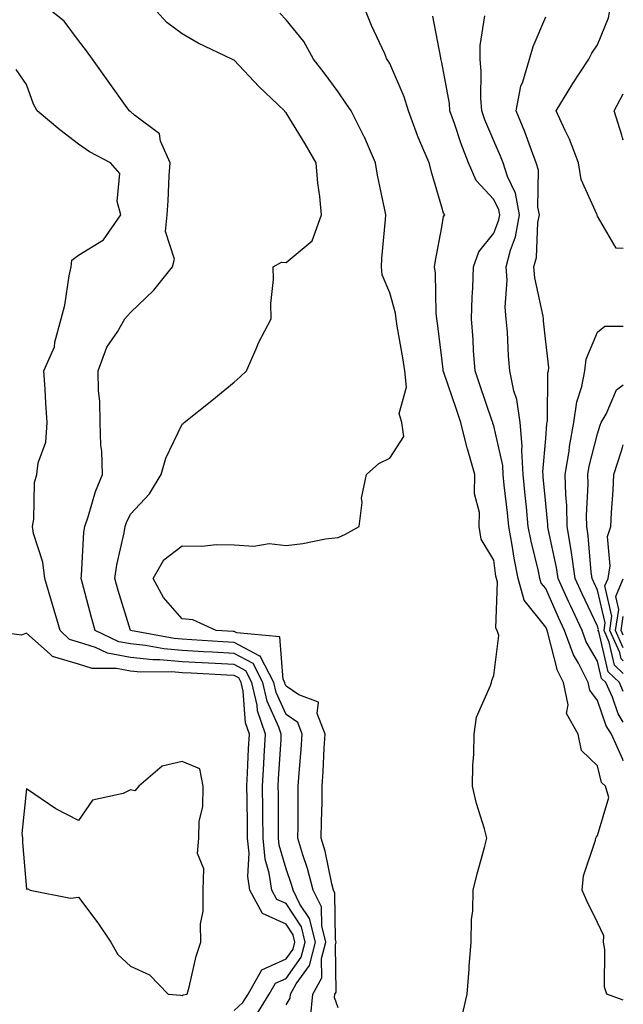
# Model space of a CAD drawing. Units: inches. Extents: x 960563 to 963203, y 7266218 to 7268858.
# Drawn here: x 963087 to 963203, y 7267190 to 7267379 of the extents above; entities that cross this region are included whole.
import ezdxf

# ---------------------------------------------------------------- set-up
doc = ezdxf.new("R2010")
doc.units = ezdxf.units.IN
doc.header["$MEASUREMENT"] = 0
doc.layers.add('Contour_96057266', color=7, linetype='Continuous', true_color=0x33f441)

msp = doc.modelspace()

# ---------------------------------------------------------------- linework, layer by layer
at = {"layer": 'Contour_96057266'}
for points in [[(963203, 7267335.47, 3138), (963201.62, 7267335.49, 3138), (963198.05, 7267341.68, 3138), (963197.96, 7267341.83, 3138), (963197.95, 7267341.92, 3138), (963197.91, 7267342.06, 3138), (963194.89, 7267348.76, 3138), (963194.37, 7267351.92, 3138), (963192.65, 7267356.52, 3138), (963191.79, 7267358.18, 3138), (963190.07, 7267361.92, 3138), (963193.07, 7267366.9, 3138), (963193.14, 7267367.01, 3138), (963196.33, 7267371.92, 3138), (963196.93, 7267373.04, 3138), (963198.05, 7267374.63, 3138), (963200.14, 7267379.83, 3138), (963200.54, 7267381.92, 3138), (963200.96, 7267384.83, 3138), (963201.32, 7267388.65, 3138), (963201.84, 7267391.92, 3138), (963202.4, 7267396.27, 3138), (963202.43, 7267397.54, 3138), (963203, 7267401.11, 3138)], [(963138.05, 7267189.86, 3145), (963138.83, 7267191.14, 3145), (963138.91, 7267191.92, 3145), (963140.01, 7267193.88, 3145), (963142.55, 7267197.42, 3145), (963143.72, 7267201.92, 3145), (963142.57, 7267206.44, 3145), (963140.72, 7267209.25, 3145), (963139.39, 7267211.92, 3145), (963139.11, 7267212.98, 3145), (963138.05, 7267216.01, 3145), (963136.71, 7267220.58, 3145), (963136.58, 7267221.92, 3145), (963136.56, 7267223.41, 3145), (963136.56, 7267230.43, 3145), (963136.55, 7267231.92, 3145), (963136.61, 7267233.36, 3145), (963137.07, 7267240.94, 3145), (963137.12, 7267241.92, 3145), (963136.66, 7267243.31, 3145), (963134.4, 7267248.27, 3145), (963133.57, 7267251.92, 3145), (963131.68, 7267255.55, 3145), (963128.05, 7267257.47, 3145), (963123.84, 7267257.71, 3145), (963122.15, 7267257.82, 3145), (963118.05, 7267258.06, 3145), (963114.49, 7267258.36, 3145), (963110.95, 7267259.02, 3145), (963108.05, 7267259.31, 3145), (963105.85, 7267259.72, 3145), (963101.25, 7267261.92, 3145), (963100.54, 7267264.41, 3145), (963098.75, 7267271.22, 3145), (963098.56, 7267271.92, 3145), (963098.64, 7267272.51, 3145), (963099.11, 7267280.86, 3145), (963099.28, 7267281.92, 3145), (963099.93, 7267283.8, 3145), (963101.33, 7267288.64, 3145), (963102.7, 7267291.92, 3145), (963102.58, 7267296.45, 3145), (963102.39, 7267297.58, 3145), (963102.24, 7267301.92, 3145), (963102.16, 7267306.03, 3145), (963101.93, 7267308.04, 3145), (963101.84, 7267311.92, 3145), (963103.53, 7267316.44, 3145), (963105.56, 7267319.43, 3145), (963107.01, 7267321.92, 3145), (963107.48, 7267322.49, 3145), (963108.05, 7267323.13, 3145), (963112.55, 7267327.42, 3145), (963116.16, 7267331.92, 3145), (963116.57, 7267333.4, 3145), (963114.85, 7267338.72, 3145), (963115.16, 7267341.92, 3145), (963115.33, 7267344.64, 3145), (963115.54, 7267349.41, 3145), (963115.69, 7267351.92, 3145), (963113.85, 7267356.12, 3145), (963113.64, 7267357.51, 3145), (963108.83, 7267361.14, 3145), (963108.05, 7267361.81, 3145), (963107.98, 7267361.85, 3145), (963107.88, 7267361.92, 3145), (963107.46, 7267362.51, 3145), (963103.76, 7267367.63, 3145), (963100.73, 7267371.92, 3145), (963099.63, 7267373.5, 3145), (963098.05, 7267375.46, 3145), (963095.32, 7267379.19, 3145), (963091.91, 7267381.92, 3145)], [(963142.72, 7267187.25, 3144), (963143.19, 7267191.92, 3144), (963144.93, 7267195.04, 3144), (963144.89, 7267198.76, 3144), (963145.71, 7267201.92, 3144), (963144.91, 7267205.06, 3144), (963144.86, 7267208.73, 3144), (963143.27, 7267211.92, 3144), (963142.2, 7267216.07, 3144), (963141.27, 7267218.7, 3144), (963140.31, 7267221.92, 3144), (963140.34, 7267224.21, 3144), (963140.34, 7267229.63, 3144), (963140.37, 7267231.92, 3144), (963140.55, 7267234.42, 3144), (963140.96, 7267239.01, 3144), (963141.15, 7267241.92, 3144), (963140.3, 7267244.17, 3144), (963138.05, 7267245.74, 3144), (963136.11, 7267249.98, 3144), (963135.67, 7267251.92, 3144), (963133.11, 7267256.86, 3144), (963133.1, 7267256.97, 3144), (963132.99, 7267256.98, 3144), (963128.05, 7267259.58, 3144), (963125.83, 7267259.7, 3144), (963119.87, 7267260.1, 3144), (963118.05, 7267260.21, 3144), (963116.47, 7267260.34, 3144), (963108.05, 7267261.92, 3144), (963105.73, 7267269.6, 3144), (963105.08, 7267271.92, 3144), (963105.43, 7267274.54, 3144), (963106.85, 7267280.72, 3144), (963107.03, 7267281.92, 3144), (963107.3, 7267282.67, 3144), (963108.05, 7267284.27, 3144), (963111.76, 7267288.21, 3144), (963113.99, 7267291.92, 3144), (963114.9, 7267295.07, 3144), (963118.05, 7267301.63, 3144), (963118.21, 7267301.76, 3144), (963118.41, 7267301.92, 3144), (963123.77, 7267306.2, 3144), (963128.05, 7267309.71, 3144), (963129.22, 7267310.75, 3144), (963130.42, 7267311.92, 3144), (963132.28, 7267316.15, 3144), (963132.71, 7267317.26, 3144), (963135.16, 7267321.92, 3144), (963135.1, 7267324.87, 3144), (963135.61, 7267329.48, 3144), (963135.54, 7267331.92, 3144), (963137.18, 7267332.79, 3144), (963138.05, 7267332.73, 3144), (963143.04, 7267336.93, 3144), (963144.85, 7267341.92, 3144), (963144.52, 7267345.45, 3144), (963144.16, 7267348.03, 3144), (963143.84, 7267351.92, 3144), (963141.71, 7267355.58, 3144), (963138.05, 7267361.54, 3144), (963137.84, 7267361.71, 3144), (963137.71, 7267361.92, 3144), (963132.77, 7267366.64, 3144), (963128.05, 7267371.68, 3144), (963127.87, 7267371.74, 3144), (963127.57, 7267371.92, 3144), (963121.09, 7267374.96, 3144), (963118.05, 7267376.76, 3144), (963115.09, 7267378.96, 3144), (963112.36, 7267381.92, 3144)], [(963148.05, 7267189.25, 3143), (963147.4, 7267191.27, 3143), (963147.46, 7267191.92, 3143), (963147.67, 7267192.3, 3143), (963147.55, 7267201.42, 3143), (963147.68, 7267201.92, 3143), (963147.56, 7267202.41, 3143), (963147.45, 7267211.32, 3143), (963147.15, 7267211.92, 3143), (963146.84, 7267213.13, 3143), (963145.55, 7267219.42, 3143), (963144.81, 7267221.92, 3143), (963144.86, 7267225.11, 3143), (963144.97, 7267228.84, 3143), (963145.01, 7267231.92, 3143), (963145.21, 7267234.76, 3143), (963145.39, 7267239.26, 3143), (963145.57, 7267241.92, 3143), (963144.06, 7267245.91, 3143), (963144.26, 7267248.13, 3143), (963140.47, 7267249.5, 3143), (963138.05, 7267251.2, 3143), (963137.83, 7267251.7, 3143), (963137.78, 7267251.92, 3143), (963137.47, 7267252.5, 3143), (963136.83, 7267260.7, 3143), (963128.54, 7267261.43, 3143), (963128.05, 7267261.69, 3143), (963127.84, 7267261.71, 3143), (963124.55, 7267261.92, 3143), (963120.1, 7267263.97, 3143), (963118.05, 7267264.18, 3143), (963114.42, 7267268.29, 3143), (963112.43, 7267271.92, 3143), (963114.49, 7267275.48, 3143), (963118.05, 7267278.23, 3143), (963121.8, 7267278.17, 3143), (963124.6, 7267278.47, 3143), (963128.05, 7267278.4, 3143), (963131.82, 7267278.15, 3143), (963134.81, 7267278.68, 3143), (963138.05, 7267278.3, 3143), (963141.3, 7267278.67, 3143), (963145.66, 7267279.53, 3143), (963148.05, 7267279.84, 3143), (963149.5, 7267280.47, 3143), (963152.1, 7267281.92, 3143), (963152.68, 7267286.55, 3143), (963152.56, 7267287.41, 3143), (963153.54, 7267291.92, 3143), (963155.92, 7267294.05, 3143), (963158.05, 7267295.1, 3143), (963160.7, 7267299.27, 3143), (963160.34, 7267301.92, 3143), (963159.84, 7267303.71, 3143), (963161.24, 7267308.73, 3143), (963160.89, 7267311.92, 3143), (963160.53, 7267314.4, 3143), (963159.46, 7267320.51, 3143), (963159.24, 7267321.92, 3143), (963159.11, 7267322.98, 3143), (963158.05, 7267326.91, 3143), (963156.52, 7267330.39, 3143), (963156.4, 7267331.92, 3143), (963156.46, 7267333.51, 3143), (963157.19, 7267341.06, 3143), (963157.23, 7267341.92, 3143), (963157.05, 7267342.92, 3143), (963155.67, 7267349.54, 3143), (963155.29, 7267351.92, 3143), (963153.12, 7267356.85, 3143), (963153.08, 7267356.95, 3143), (963150.56, 7267361.92, 3143), (963149.58, 7267363.45, 3143), (963148.05, 7267365.58, 3143), (963145.41, 7267369.28, 3143), (963143.31, 7267371.92, 3143), (963141.45, 7267375.32, 3143), (963138.05, 7267379.46, 3143), (963136.87, 7267380.74, 3143)], [(963172.01, 7267187.96, 3142), (963172.93, 7267191.92, 3142), (963173.29, 7267196.68, 3142), (963173.33, 7267197.2, 3142), (963173.67, 7267201.92, 3142), (963173.73, 7267206.24, 3142), (963174.04, 7267207.91, 3142), (963174.1, 7267211.92, 3142), (963174.88, 7267215.09, 3142), (963176.29, 7267220.16, 3142), (963176.74, 7267221.92, 3142), (963176.27, 7267223.7, 3142), (963174.71, 7267228.58, 3142), (963173.94, 7267231.92, 3142), (963173.99, 7267235.98, 3142), (963174.2, 7267238.07, 3142), (963174.24, 7267241.92, 3142), (963174.74, 7267245.23, 3142), (963177.44, 7267251.31, 3142), (963177.6, 7267251.92, 3142), (963177.67, 7267252.3, 3142), (963178.05, 7267253.27, 3142), (963179.01, 7267260.96, 3142), (963178.73, 7267261.92, 3142), (963178.46, 7267262.33, 3142), (963178.74, 7267271.23, 3142), (963178.56, 7267271.92, 3142), (963178.47, 7267272.34, 3142), (963178.05, 7267275.47, 3142), (963175.6, 7267279.47, 3142), (963175.24, 7267281.92, 3142), (963175.32, 7267284.65, 3142), (963174.34, 7267288.21, 3142), (963174.4, 7267291.92, 3142), (963172.99, 7267296.86, 3142), (963172.95, 7267297.02, 3142), (963171.71, 7267301.92, 3142), (963170.78, 7267304.65, 3142), (963168.42, 7267311.55, 3142), (963168.29, 7267311.92, 3142), (963168.27, 7267312.14, 3142), (963168.05, 7267314.33, 3142), (963167.21, 7267321.08, 3142), (963167.08, 7267321.92, 3142), (963166.95, 7267323.02, 3142), (963166.84, 7267330.71, 3142), (963166.64, 7267331.92, 3142), (963166.81, 7267333.16, 3142), (963168.05, 7267339.58, 3142), (963168.38, 7267341.59, 3142), (963168.62, 7267341.92, 3142), (963168.35, 7267342.22, 3142), (963168.05, 7267343.42, 3142), (963166.09, 7267349.96, 3142), (963165.63, 7267351.92, 3142), (963163.83, 7267356.14, 3142), (963163.33, 7267357.2, 3142), (963161.61, 7267361.92, 3142), (963160.76, 7267364.63, 3142), (963158.05, 7267371.05, 3142), (963157.72, 7267371.59, 3142), (963157.48, 7267371.92, 3142), (963157.04, 7267372.93, 3142), (963154.52, 7267378.39, 3142), (963153.07, 7267381.92, 3142)], [(963203, 7267190.73, 3141), (963199.82, 7267191.92, 3141), (963199.38, 7267193.25, 3141), (963199.47, 7267200.5, 3141), (963199.19, 7267201.92, 3141), (963199.27, 7267203.14, 3141), (963198.05, 7267205.72, 3141), (963195.99, 7267209.86, 3141), (963195.07, 7267211.92, 3141), (963195.3, 7267214.67, 3141), (963197.64, 7267221.51, 3141), (963197.69, 7267221.92, 3141), (963197.81, 7267222.16, 3141), (963198.05, 7267222.43, 3141), (963200.22, 7267229.75, 3141), (963199.54, 7267231.92, 3141), (963198.8, 7267232.67, 3141), (963198.05, 7267235.83, 3141), (963194.95, 7267238.82, 3141), (963194.3, 7267241.92, 3141), (963192.05, 7267245.92, 3141), (963192.36, 7267247.61, 3141), (963191.49, 7267251.92, 3141), (963190.34, 7267254.21, 3141), (963188.49, 7267261.48, 3141), (963188.33, 7267261.92, 3141), (963188.25, 7267262.12, 3141), (963188.05, 7267262.55, 3141), (963183.88, 7267267.75, 3141), (963182.76, 7267271.92, 3141), (963181.96, 7267275.83, 3141), (963181.61, 7267278.36, 3141), (963180.96, 7267281.92, 3141), (963180.7, 7267284.57, 3141), (963180.08, 7267289.89, 3141), (963179.88, 7267291.92, 3141), (963179.77, 7267293.64, 3141), (963178.05, 7267301.28, 3141), (963177.88, 7267301.75, 3141), (963177.84, 7267301.92, 3141), (963177.75, 7267302.22, 3141), (963175.36, 7267309.23, 3141), (963174.45, 7267311.92, 3141), (963174.15, 7267315.82, 3141), (963174.06, 7267317.93, 3141), (963173.74, 7267321.92, 3141), (963173.87, 7267326.1, 3141), (963174, 7267327.87, 3141), (963174.13, 7267331.92, 3141), (963175.18, 7267334.79, 3141), (963178.05, 7267338.4, 3141), (963179.02, 7267340.95, 3141), (963179.19, 7267341.92, 3141), (963179.02, 7267342.89, 3141), (963178.05, 7267344.87, 3141), (963174.67, 7267348.54, 3141), (963173.19, 7267351.92, 3141), (963171.74, 7267355.61, 3141), (963170.46, 7267359.51, 3141), (963169.6, 7267361.92, 3141), (963169.49, 7267363.36, 3141), (963168.05, 7267371.28, 3141), (963167.92, 7267371.79, 3141), (963167.87, 7267371.92, 3141), (963167.82, 7267372.15, 3141), (963166.33, 7267380.2, 3141)], [(963203, 7267236.81, 3140), (963202.97, 7267236.84, 3140), (963202.92, 7267237.05, 3140), (963200.75, 7267241.92, 3140), (963199.69, 7267243.56, 3140), (963198.05, 7267248.43, 3140), (963196.54, 7267250.41, 3140), (963196.23, 7267251.92, 3140), (963194.36, 7267255.61, 3140), (963193.38, 7267257.25, 3140), (963191.7, 7267261.92, 3140), (963190.54, 7267264.41, 3140), (963188.05, 7267269.97, 3140), (963187.18, 7267271.05, 3140), (963186.95, 7267271.92, 3140), (963186.66, 7267273.31, 3140), (963185.22, 7267279.09, 3140), (963184.7, 7267281.92, 3140), (963184.32, 7267285.65, 3140), (963184.11, 7267287.98, 3140), (963183.7, 7267291.92, 3140), (963183.43, 7267296.54, 3140), (963183.5, 7267297.37, 3140), (963183.12, 7267301.92, 3140), (963182.49, 7267306.36, 3140), (963181.92, 7267308.05, 3140), (963181.14, 7267311.92, 3140), (963180.91, 7267314.78, 3140), (963180.66, 7267319.31, 3140), (963180.46, 7267321.92, 3140), (963180.26, 7267324.13, 3140), (963180.61, 7267329.36, 3140), (963180.43, 7267331.92, 3140), (963181.25, 7267335.12, 3140), (963182.25, 7267337.72, 3140), (963183.01, 7267341.92, 3140), (963182.22, 7267346.09, 3140), (963180.66, 7267349.31, 3140), (963179.84, 7267351.92, 3140), (963179.35, 7267353.22, 3140), (963178.05, 7267356.19, 3140), (963176.35, 7267360.22, 3140), (963175.75, 7267361.92, 3140), (963175.55, 7267364.42, 3140), (963175.65, 7267369.52, 3140), (963175.42, 7267371.92, 3140), (963175.44, 7267374.53, 3140), (963176.35, 7267380.22, 3140)], [(963203, 7267244.27, 3139), (963201.99, 7267245.86, 3139), (963200.9, 7267249.07, 3139), (963199.65, 7267251.92, 3139), (963198.82, 7267252.69, 3139), (963198.05, 7267256.03, 3139), (963195.86, 7267259.73, 3139), (963195.07, 7267261.92, 3139), (963192.83, 7267266.7, 3139), (963192.47, 7267267.5, 3139), (963190.45, 7267271.92, 3139), (963190.16, 7267274.03, 3139), (963188.51, 7267281.46, 3139), (963188.44, 7267281.92, 3139), (963188.43, 7267282.3, 3139), (963188.05, 7267286.3, 3139), (963187.59, 7267291.46, 3139), (963187.54, 7267291.92, 3139), (963187.51, 7267292.46, 3139), (963188.05, 7267298.85, 3139), (963188.3, 7267301.67, 3139), (963188.35, 7267301.92, 3139), (963188.4, 7267302.27, 3139), (963188.49, 7267311.48, 3139), (963188.58, 7267311.92, 3139), (963188.65, 7267312.52, 3139), (963188.05, 7267317.49, 3139), (963187.65, 7267321.52, 3139), (963187.62, 7267321.92, 3139), (963187.58, 7267322.39, 3139), (963185.93, 7267329.8, 3139), (963185.79, 7267331.92, 3139), (963186.25, 7267333.72, 3139), (963186.56, 7267340.43, 3139), (963186.83, 7267341.92, 3139), (963186.55, 7267343.42, 3139), (963186.65, 7267350.52, 3139), (963186.21, 7267351.92, 3139), (963185.1, 7267354.87, 3139), (963184.04, 7267357.91, 3139), (963182.39, 7267361.92, 3139), (963183.28, 7267366.69, 3139), (963183.64, 7267367.51, 3139), (963184.9, 7267371.92, 3139), (963185.61, 7267374.36, 3139), (963188.05, 7267380.05, 3139)], [(963132.22, 7267187.75, 3146), (963134.8, 7267191.92, 3146), (963135.98, 7267193.99, 3146), (963138.05, 7267194.92, 3146), (963140.98, 7267198.99, 3146), (963141.74, 7267201.92, 3146), (963141, 7267204.87, 3146), (963138.05, 7267209.32, 3146), (963136.26, 7267210.13, 3146), (963135.28, 7267211.92, 3146), (963134.81, 7267215.16, 3146), (963134.01, 7267217.88, 3146), (963133.61, 7267221.92, 3146), (963133.57, 7267226.4, 3146), (963133.57, 7267227.44, 3146), (963133.53, 7267231.92, 3146), (963133.74, 7267236.23, 3146), (963133.83, 7267237.7, 3146), (963134.05, 7267241.92, 3146), (963132.55, 7267246.42, 3146), (963132.46, 7267247.51, 3146), (963131.47, 7267251.92, 3146), (963130.3, 7267254.17, 3146), (963128.05, 7267255.35, 3146), (963124.41, 7267255.56, 3146), (963121.82, 7267255.69, 3146), (963118.05, 7267255.9, 3146), (963113.7, 7267256.27, 3146), (963112.4, 7267256.27, 3146), (963108.05, 7267256.7, 3146), (963103.67, 7267257.54, 3146), (963101.31, 7267258.66, 3146), (963098.05, 7267259.67, 3146), (963096.33, 7267260.2, 3146), (963094.5, 7267261.92, 3146), (963093.07, 7267266.9, 3146), (963093.06, 7267266.93, 3146), (963091.57, 7267271.92, 3146), (963091.21, 7267275.08, 3146), (963089.4, 7267280.57, 3146), (963089.18, 7267281.92, 3146), (963089.44, 7267283.31, 3146), (963089.59, 7267290.38, 3146), (963090.03, 7267291.92, 3146), (963090.32, 7267294.19, 3146), (963091.8, 7267298.17, 3146), (963092.05, 7267301.92, 3146), (963091.8, 7267305.67, 3146), (963091.63, 7267308.34, 3146), (963091.39, 7267311.92, 3146), (963093.45, 7267316.52, 3146), (963093.52, 7267317.39, 3146), (963094.73, 7267321.92, 3146), (963095.4, 7267324.57, 3146), (963096.29, 7267330.16, 3146), (963096.67, 7267331.92, 3146), (963096.78, 7267333.19, 3146), (963098.05, 7267334.14, 3146), (963102.86, 7267337.11, 3146), (963106.21, 7267341.92, 3146), (963105.5, 7267344.47, 3146), (963106.03, 7267349.9, 3146), (963104.23, 7267351.92, 3146), (963100.19, 7267354.06, 3146), (963098.05, 7267355.54, 3146), (963094.44, 7267358.31, 3146), (963090.13, 7267361.92, 3146), (963089.39, 7267363.26, 3146), (963088.05, 7267367, 3146), (963086.06, 7267369.93, 3146)], [(963203, 7267356.31, 3137), (963202.87, 7267356.74, 3137), (963202.69, 7267357.28, 3137), (963201.21, 7267361.92, 3137), (963203, 7267365.22, 3137)], [(963203, 7267250.19, 3138), (963202.24, 7267251.92, 3138), (963200.08, 7267253.95, 3138), (963198.28, 7267261.69, 3138), (963198.18, 7267261.92, 3138), (963198.21, 7267262.08, 3138), (963198.05, 7267262.73, 3138), (963195.08, 7267268.95, 3138), (963193.72, 7267271.92, 3138), (963193.02, 7267276.89, 3138), (963193.01, 7267276.96, 3138), (963192.2, 7267281.92, 3138), (963192.11, 7267285.98, 3138), (963191.92, 7267288.05, 3138), (963191.83, 7267291.92, 3138), (963192.55, 7267296.42, 3138), (963192.63, 7267297.34, 3138), (963193.5, 7267301.92, 3138), (963194.07, 7267305.9, 3138), (963195, 7267308.87, 3138), (963195.59, 7267311.92, 3138), (963195.85, 7267314.12, 3138), (963198.05, 7267319.37, 3138), (963199.47, 7267320.5, 3138), (963203, 7267320.51, 3138)], [(963203, 7267253.63, 3137), (963201.33, 7267255.2, 3137), (963200.3, 7267259.67, 3137), (963199.28, 7267261.92, 3137), (963199.51, 7267263.38, 3137), (963198.05, 7267269.67, 3137), (963197.32, 7267271.19, 3137), (963196.99, 7267271.92, 3137), (963196.82, 7267273.15, 3137), (963196.25, 7267280.12, 3137), (963195.97, 7267281.92, 3137), (963195.92, 7267284.05, 3137), (963196.22, 7267290.09, 3137), (963196.18, 7267291.92, 3137), (963196.44, 7267293.53, 3137), (963198.05, 7267299.78, 3137), (963198.55, 7267301.42, 3137), (963198.72, 7267301.92, 3137), (963199.69, 7267303.56, 3137), (963201.7, 7267308.27, 3137), (963203, 7267309.21, 3137)], [(963203, 7267256.06, 3136), (963202.58, 7267256.45, 3136), (963202.31, 7267257.66, 3136), (963200.38, 7267261.92, 3136), (963200.81, 7267264.68, 3136), (963199.46, 7267270.51, 3136), (963200.05, 7267271.92, 3136), (963200.47, 7267274.34, 3136), (963199.97, 7267280, 3136), (963200.62, 7267281.92, 3136), (963200.73, 7267284.6, 3136), (963201.03, 7267288.94, 3136), (963201.15, 7267291.92, 3136), (963202.63, 7267296.5, 3136), (963202.83, 7267297.14, 3136), (963203, 7267297.66, 3136)], [(963203, 7267258.56, 3135), (963201.48, 7267261.92, 3135), (963202.11, 7267265.98, 3135), (963201.55, 7267268.42, 3135), (963203, 7267271.87, 3135)], [(963203, 7267260.99, 3134), (963202.58, 7267261.92, 3134), (963203, 7267264.63, 3134)], [(963128.05, 7267188.74, 3147), (963129.7, 7267190.27, 3147), (963130.72, 7267191.92, 3147), (963133.38, 7267196.59, 3147), (963138.05, 7267198.67, 3147), (963139.41, 7267200.56, 3147), (963139.76, 7267201.92, 3147), (963139.42, 7267203.29, 3147), (963138.05, 7267205.36, 3147), (963133.53, 7267207.4, 3147), (963131.04, 7267211.92, 3147), (963130.67, 7267214.54, 3147), (963130.92, 7267219.05, 3147), (963130.63, 7267221.92, 3147), (963130.61, 7267224.48, 3147), (963130.53, 7267229.44, 3147), (963130.51, 7267231.92, 3147), (963130.64, 7267234.51, 3147), (963130.83, 7267239.14, 3147), (963130.97, 7267241.92, 3147), (963130.25, 7267244.12, 3147), (963129.75, 7267250.22, 3147), (963129.37, 7267251.92, 3147), (963128.92, 7267252.79, 3147), (963128.05, 7267253.24, 3147), (963126.65, 7267253.32, 3147), (963119.79, 7267253.66, 3147), (963118.05, 7267253.76, 3147), (963116.05, 7267253.92, 3147), (963110.02, 7267253.89, 3147), (963108.05, 7267254.09, 3147), (963105.36, 7267254.61, 3147), (963100.71, 7267254.58, 3147), (963098.05, 7267255.41, 3147), (963093.06, 7267256.93, 3147), (963092.63, 7267257.34, 3147), (963088.05, 7267261.39, 3147), (963087.11, 7267260.98, 3147), (963080.42, 7267261.92, 3147)]]:
    msp.add_polyline3d(points, dxfattribs=at)
msp.add_polyline3d([(963118.05, 7267191.65, 3148), (963118.23, 7267191.74, 3148), (963119, 7267191.92, 3148), (963119.37, 7267193.24, 3148), (963120.73, 7267199.24, 3148), (963121.62, 7267201.92, 3148), (963121.59, 7267205.46, 3148), (963122.07, 7267207.9, 3148), (963122.05, 7267211.92, 3148), (963122.17, 7267216.04, 3148), (963121.01, 7267218.96, 3148), (963121.22, 7267221.92, 3148), (963121.31, 7267225.18, 3148), (963122.01, 7267227.96, 3148), (963122.08, 7267231.92, 3148), (963121.4, 7267235.27, 3148), (963118.05, 7267236.71, 3148), (963114.17, 7267235.8, 3148), (963109.71, 7267231.92, 3148), (963108.9, 7267231.07, 3148), (963108.05, 7267231.21, 3148), (963106.67, 7267230.54, 3148), (963100.75, 7267229.22, 3148), (963098.05, 7267225.32, 3148), (963093.68, 7267227.55, 3148), (963089.48, 7267230.49, 3148), (963088.05, 7267231.43, 3148), (963087.15, 7267222.82, 3148), (963087.27, 7267221.92, 3148), (963087.25, 7267221.12, 3148), (963088.05, 7267212.12, 3148), (963088.27, 7267212.14, 3148), (963088.78, 7267211.92, 3148), (963096.49, 7267210.36, 3148), (963098.05, 7267210.56, 3148), (963101.77, 7267205.64, 3148), (963104.26, 7267201.92, 3148), (963105.66, 7267199.53, 3148), (963108.05, 7267197.29, 3148), (963111.73, 7267195.6, 3148), (963115.33, 7267191.92, 3148), (963117.8, 7267191.67, 3148)], close=True, dxfattribs=at)

doc.saveas('drawing.dxf')
